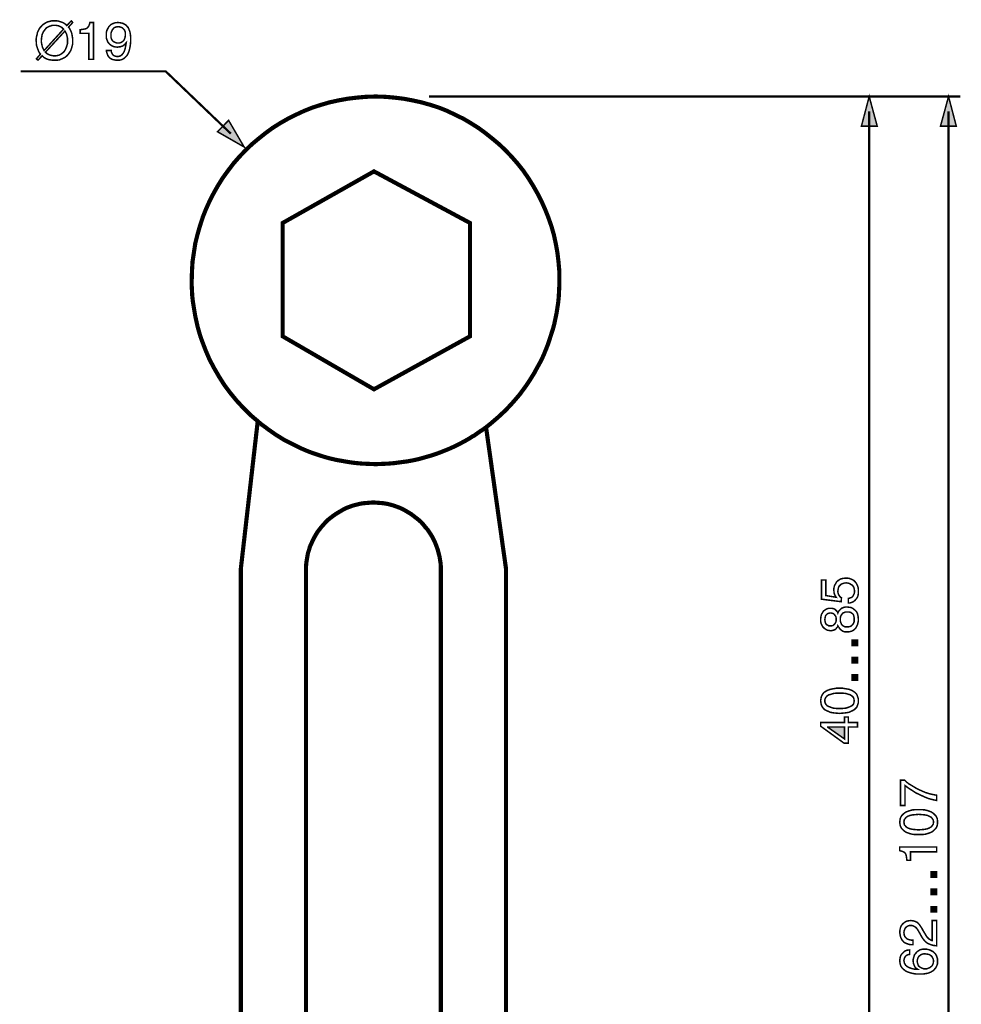
# Model space of a CAD drawing. Extents: x -2.3 to 2.29, y -4.42 to 4.42.
# Drawn here: x -1.42 to 0.46, y 2.46 to 4.42 of the extents above; entities that cross this region are included whole.
import ezdxf

# ---------------------------------------------------------------- set-up
doc = ezdxf.new("R2010")
doc.units = 0
doc.header["$LTSCALE"] = 0.000394
doc.header["$MEASUREMENT"] = 0
doc.layers.add('PLAN_1', color=7, linetype='CONTINUOUS')

msp = doc.modelspace()

# ---------------------------------------------------------------- linework, layer by layer
at = {"layer": 'PLAN_1', "color": 2, "linetype": 'CONTINUOUS'}
for points, const_width in [([(-1.320059, 4.406303), (-1.31785, 4.403543), (-1.316193, 4.400228), (-1.314535, 4.396917), (-1.313433, 4.393051), (-1.312882, 4.38974), (-1.312327, 4.386429), (-1.311776, 4.383114), (-1.311776, 4.379803), (-1.311776, 4.373177), (-1.313433, 4.366555), (-1.314535, 4.36324), (-1.315642, 4.359929), (-1.317299, 4.357169), (-1.319504, 4.353858), (-1.321713, 4.351094), (-1.324472, 4.348335), (-1.327236, 4.346126), (-1.330547, 4.344472), (-1.334409, 4.342815), (-1.338276, 4.341157), (-1.343244, 4.340606), (-1.348213, 4.340606), (-1.352079, 4.340606), (-1.355941, 4.341157), (-1.359256, 4.341713), (-1.362567, 4.342815), (-1.365327, 4.343921), (-1.368087, 4.345575), (-1.370295, 4.347232), (-1.372504, 4.349441), (-1.380783, 4.340606), (-1.384098, 4.343366), (-1.375815, 4.352752), (-1.378024, 4.355512), (-1.379681, 4.358827), (-1.381335, 4.362689), (-1.382441, 4.366004), (-1.383543, 4.369315), (-1.384098, 4.373177), (-1.384098, 4.376492), (-1.38465, 4.379803), (-1.384098, 4.385878), (-1.382441, 4.3925), (-1.38189, 4.395815), (-1.380232, 4.399126), (-1.378575, 4.402437), (-1.376921, 4.405197), (-1.374161, 4.407961), (-1.371953, 4.41072), (-1.368638, 4.412929), (-1.365327, 4.415134), (-1.362016, 4.416791), (-1.357598, 4.417898), (-1.353181, 4.419), (-1.348213, 4.419), (-1.343795, 4.419), (-1.339933, 4.418449), (-1.336618, 4.417343), (-1.333307, 4.41624), (-1.330547, 4.415134), (-1.327787, 4.41348), (-1.325579, 4.411823), (-1.32337, 4.409614), (-1.314535, 4.419), (-1.311776, 4.415689), (-1.320059, 4.406303)], 0.003), ([(-1.329996, 4.402437), (-1.33165, 4.404094), (-1.333307, 4.405752), (-1.335516, 4.406854), (-1.337724, 4.407961), (-1.339933, 4.409063), (-1.342693, 4.409614), (-1.345453, 4.410165), (-1.348213, 4.410165), (-1.350972, 4.410165), (-1.353732, 4.409614), (-1.356492, 4.408512), (-1.358701, 4.407961), (-1.361461, 4.406303), (-1.363669, 4.405197), (-1.365327, 4.403543), (-1.366984, 4.401335), (-1.370295, 4.396917), (-1.372504, 4.391949), (-1.373606, 4.385878), (-1.374161, 4.379803), (-1.374161, 4.377043), (-1.373606, 4.374283), (-1.373055, 4.371524), (-1.372504, 4.368764), (-1.371953, 4.366555), (-1.370846, 4.364346), (-1.369744, 4.362138), (-1.368638, 4.359929), (-1.329996, 4.402437)], 0.003), ([(-1.27037, 4.342264), (-1.279756, 4.342264), (-1.279756, 4.394157), (-1.29687, 4.394157), (-1.29687, 4.401335), (-1.293008, 4.401886), (-1.289142, 4.402437), (-1.286382, 4.402992), (-1.283622, 4.404094), (-1.281965, 4.405752), (-1.279756, 4.408512), (-1.278654, 4.411272), (-1.277547, 4.415689), (-1.27037, 4.415689), (-1.27037, 4.342264)], 0.003), ([(-1.244976, 4.390291), (-1.244976, 4.39526), (-1.243874, 4.399677), (-1.241665, 4.404094), (-1.239457, 4.407961), (-1.236146, 4.411272), (-1.231728, 4.41348), (-1.227311, 4.415134), (-1.221791, 4.415689), (-1.217374, 4.415134), (-1.214063, 4.414583), (-1.210748, 4.41348), (-1.207988, 4.411823), (-1.205228, 4.410165), (-1.203571, 4.407961), (-1.201362, 4.405752), (-1.20026, 4.402992), (-1.198051, 4.397469), (-1.196949, 4.391949), (-1.196394, 4.386429), (-1.196394, 4.381461), (-1.196394, 4.377594), (-1.196949, 4.372075), (-1.198051, 4.364898), (-1.199709, 4.358272), (-1.201362, 4.354409), (-1.20302, 4.351094), (-1.205228, 4.348335), (-1.207988, 4.345575), (-1.210748, 4.343366), (-1.214063, 4.341713), (-1.218476, 4.340606), (-1.222894, 4.340606), (-1.225654, 4.340606), (-1.228413, 4.341157), (-1.231177, 4.341713), (-1.233382, 4.342264), (-1.237248, 4.344472), (-1.240008, 4.347232), (-1.242217, 4.350543), (-1.243323, 4.353858), (-1.244425, 4.357169), (-1.244425, 4.359929), (-1.235039, 4.359929), (-1.235039, 4.357169), (-1.233937, 4.354961), (-1.232831, 4.352752), (-1.231728, 4.351094), (-1.230071, 4.349992), (-1.227862, 4.34889), (-1.225654, 4.348335), (-1.222894, 4.347783), (-1.219583, 4.348335), (-1.216272, 4.349441), (-1.213508, 4.35165), (-1.211303, 4.354409), (-1.209094, 4.358272), (-1.207437, 4.36324), (-1.206335, 4.368764), (-1.205228, 4.375386), (-1.206886, 4.373732), (-1.208539, 4.371524), (-1.210197, 4.370417), (-1.212406, 4.368764), (-1.214614, 4.368209), (-1.217374, 4.367106), (-1.219583, 4.367106), (-1.222343, 4.366555), (-1.227311, 4.367106), (-1.231728, 4.368209), (-1.235591, 4.370417), (-1.238906, 4.373177), (-1.241665, 4.376492), (-1.243323, 4.380354), (-1.244976, 4.385323), (-1.244976, 4.390291)], 0.003), ([(-1.365878, 4.356618), (-1.364224, 4.354961), (-1.362567, 4.353303), (-1.360358, 4.352201), (-1.35815, 4.351094), (-1.355941, 4.350543), (-1.353181, 4.349992), (-1.350972, 4.349441), (-1.348213, 4.349441), (-1.344902, 4.349441), (-1.342142, 4.349992), (-1.339378, 4.350543), (-1.337173, 4.35165), (-1.334965, 4.352752), (-1.332756, 4.354409), (-1.330547, 4.356063), (-1.32889, 4.35772), (-1.32613, 4.362138), (-1.323921, 4.367657), (-1.322268, 4.373177), (-1.322268, 4.379803), (-1.322268, 4.382563), (-1.322268, 4.385323), (-1.322819, 4.387531), (-1.32337, 4.390291), (-1.323921, 4.3925), (-1.325028, 4.394709), (-1.32613, 4.396917), (-1.327236, 4.398575), (-1.365878, 4.356618)], 0.003), ([(-1.206886, 4.391398), (-1.206886, 4.394709), (-1.207437, 4.397469), (-1.208539, 4.400228), (-1.210197, 4.402437), (-1.212406, 4.404646), (-1.214614, 4.405752), (-1.217925, 4.406854), (-1.221791, 4.407406), (-1.224551, 4.406854), (-1.227311, 4.406303), (-1.230071, 4.404646), (-1.231728, 4.402437), (-1.233382, 4.400228), (-1.234488, 4.397469), (-1.235591, 4.394157), (-1.235591, 4.390846), (-1.235591, 4.385878), (-1.234488, 4.382563), (-1.232831, 4.379803), (-1.230622, 4.377594), (-1.228413, 4.376492), (-1.225654, 4.375386), (-1.223445, 4.374835), (-1.220685, 4.374835), (-1.219031, 4.374835), (-1.216823, 4.375386), (-1.214614, 4.376492), (-1.211854, 4.378146), (-1.210197, 4.379803), (-1.208539, 4.383114), (-1.207437, 4.38698), (-1.206886, 4.391398)], 0.003), ([(-0.997102, 4.194311), (-1.126835, 4.318524), (-1.415012, 4.318524)], 0.004413), ([(0.454272, 4.268287), (-0.602929, 4.268287)], 0.004413), ([(0.273193, 4.268287), (0.257736, 4.209217), (0.289205, 4.209217), (0.273193, 4.268287)], 0.003), ([(0.431087, 4.268287), (0.415075, 4.209217), (0.446543, 4.209217), (0.431087, 4.268287)], 0.003), ([(0.273193, 2.044028), (0.273193, 4.238476)], 0.004413), ([(0.431087, 1.188331), (0.431087, 4.238476)], 0.004413), ([(-0.970602, 4.167811), (-1.001516, 4.220811), (-1.023598, 4.198173), (-0.970602, 4.167811)], 0.003), ([(0.2075, 3.271264), (0.206394, 3.272917), (0.205843, 3.274024), (0.20474, 3.275677), (0.204185, 3.277335), (0.203634, 3.278992), (0.203083, 3.281201), (0.203083, 3.283406), (0.202531, 3.285614), (0.203083, 3.290031), (0.204185, 3.294449), (0.206394, 3.298315), (0.208602, 3.302177), (0.211917, 3.304937), (0.216331, 3.307697), (0.220748, 3.308803), (0.226268, 3.309354), (0.229583, 3.309354), (0.233445, 3.308803), (0.237862, 3.307146), (0.24228, 3.304937), (0.243937, 3.303283), (0.245591, 3.301626), (0.247248, 3.299417), (0.248906, 3.296657), (0.250008, 3.293898), (0.251114, 3.290583), (0.251665, 3.287272), (0.251665, 3.282854), (0.251665, 3.279543), (0.251114, 3.275677), (0.250008, 3.271815), (0.247799, 3.2685), (0.245039, 3.265189), (0.241728, 3.262429), (0.23952, 3.261327), (0.237311, 3.260772), (0.234551, 3.259669), (0.231791, 3.259669), (0.231791, 3.269055), (0.234551, 3.269606), (0.237311, 3.270709), (0.23952, 3.271815), (0.241173, 3.274024), (0.24228, 3.276232), (0.243382, 3.278437), (0.243937, 3.281201), (0.243937, 3.284512), (0.243382, 3.287823), (0.242831, 3.290583), (0.241173, 3.293346), (0.238969, 3.295551), (0.236205, 3.297209), (0.233445, 3.298866), (0.230685, 3.299417), (0.227374, 3.299969), (0.223508, 3.299417), (0.220197, 3.298315), (0.217437, 3.297209), (0.215228, 3.295), (0.21302, 3.292791), (0.211917, 3.290031), (0.211362, 3.28672), (0.210811, 3.283406), (0.210811, 3.281752), (0.211362, 3.279543), (0.211917, 3.277886), (0.212469, 3.276232), (0.213571, 3.274575), (0.214677, 3.272917), (0.216331, 3.271264), (0.217988, 3.270157), (0.217437, 3.262429), (0.17824, 3.267398), (0.17824, 3.305488), (0.187075, 3.305488), (0.187075, 3.274575), (0.2075, 3.271264)], 0.003), ([(0.210811, 3.239795), (0.212469, 3.243657), (0.214677, 3.245866), (0.216886, 3.248075), (0.219094, 3.249732), (0.221854, 3.250835), (0.224063, 3.25139), (0.226268, 3.251941), (0.228476, 3.251941), (0.232894, 3.25139), (0.237311, 3.250835), (0.241173, 3.248626), (0.244488, 3.245866), (0.247799, 3.242555), (0.250008, 3.238138), (0.251114, 3.233169), (0.251665, 3.227098), (0.251665, 3.225441), (0.251665, 3.223783), (0.251114, 3.221575), (0.250559, 3.21937), (0.250008, 3.216606), (0.248906, 3.214402), (0.247799, 3.212193), (0.246146, 3.209429), (0.243937, 3.207224), (0.241728, 3.205567), (0.238969, 3.203909), (0.23676, 3.203358), (0.234551, 3.202807), (0.232343, 3.202256), (0.230134, 3.202256), (0.229031, 3.202256), (0.225717, 3.202256), (0.222957, 3.202807), (0.220197, 3.203909), (0.217988, 3.205567), (0.21578, 3.207224), (0.214126, 3.209429), (0.212469, 3.211638), (0.210811, 3.214402), (0.21026, 3.212193), (0.208602, 3.210535), (0.2075, 3.208878), (0.205843, 3.207224), (0.203634, 3.206118), (0.201425, 3.205567), (0.199217, 3.205016), (0.197012, 3.204461), (0.193697, 3.205016), (0.190386, 3.205567), (0.187075, 3.207224), (0.18376, 3.209429), (0.181, 3.212193), (0.178791, 3.216055), (0.177689, 3.218264), (0.177138, 3.221024), (0.176583, 3.223783), (0.176583, 3.227098), (0.177138, 3.232618), (0.17824, 3.237035), (0.180449, 3.240898), (0.182657, 3.244213), (0.185969, 3.246417), (0.188728, 3.248075), (0.192043, 3.249181), (0.195354, 3.249181), (0.199217, 3.249181), (0.20198, 3.248626), (0.20474, 3.247524), (0.206394, 3.245866), (0.208051, 3.244213), (0.209157, 3.243106), (0.21026, 3.241449), (0.210811, 3.239795)], 0.003), ([(0.195906, 3.239795), (0.194248, 3.239795), (0.192043, 3.239244), (0.190386, 3.238689), (0.188728, 3.237035), (0.187075, 3.235378), (0.185969, 3.233169), (0.185417, 3.229858), (0.184866, 3.226543), (0.185417, 3.223232), (0.185969, 3.220472), (0.187075, 3.218264), (0.188728, 3.216606), (0.190937, 3.215504), (0.192594, 3.214402), (0.194803, 3.214402), (0.196457, 3.214402), (0.198665, 3.214402), (0.200874, 3.214953), (0.203083, 3.216606), (0.20474, 3.218264), (0.205843, 3.219921), (0.206949, 3.22213), (0.2075, 3.224339), (0.2075, 3.227098), (0.2075, 3.229858), (0.206949, 3.232067), (0.205843, 3.234276), (0.204185, 3.23648), (0.202531, 3.238138), (0.200323, 3.239244), (0.198114, 3.239795), (0.195906, 3.239795)], 0.003), ([(0.229031, 3.212193), (0.231236, 3.212193), (0.234, 3.212744), (0.236205, 3.213295), (0.238413, 3.214953), (0.240622, 3.217161), (0.24228, 3.219921), (0.243382, 3.223232), (0.243382, 3.22765), (0.243382, 3.229858), (0.242831, 3.232618), (0.24228, 3.235378), (0.241173, 3.237587), (0.238969, 3.239244), (0.23676, 3.240898), (0.233445, 3.242004), (0.229583, 3.242004), (0.226268, 3.242004), (0.223508, 3.240898), (0.220748, 3.239795), (0.219094, 3.237587), (0.217437, 3.235378), (0.216331, 3.233169), (0.21578, 3.229858), (0.21578, 3.227098), (0.21578, 3.223232), (0.216886, 3.220472), (0.217988, 3.217713), (0.219646, 3.215504), (0.221854, 3.213846), (0.224063, 3.212744), (0.226268, 3.212193), (0.229031, 3.212193)], 0.003), ([(0.250008, 3.186244), (0.250008, 3.175205), (0.238969, 3.175205), (0.238969, 3.186244), (0.250008, 3.186244)], 0.003), ([(0.250008, 3.151465), (0.250008, 3.140425), (0.238969, 3.140425), (0.238969, 3.151465), (0.250008, 3.151465)], 0.003), ([(0.250008, 3.116685), (0.250008, 3.106197), (0.238969, 3.106197), (0.238969, 3.116685), (0.250008, 3.116685)], 0.003), ([(0.251665, 3.065343), (0.251665, 3.061476), (0.250559, 3.058165), (0.249457, 3.054854), (0.24835, 3.052094), (0.246146, 3.049886), (0.243937, 3.047677), (0.241173, 3.04602), (0.238969, 3.044917), (0.232894, 3.042157), (0.226268, 3.041051), (0.220197, 3.0405), (0.214126, 3.039949), (0.208051, 3.0405), (0.20198, 3.041051), (0.195906, 3.042157), (0.189835, 3.044917), (0.187075, 3.04602), (0.184311, 3.047677), (0.182106, 3.049886), (0.180449, 3.052094), (0.178791, 3.054854), (0.177689, 3.058165), (0.177138, 3.061476), (0.176583, 3.065343), (0.177138, 3.068654), (0.177689, 3.071969), (0.178791, 3.07528), (0.180449, 3.078039), (0.182106, 3.080248), (0.184311, 3.082457), (0.187075, 3.084114), (0.189835, 3.085768), (0.195906, 3.087976), (0.20198, 3.089083), (0.208051, 3.090185), (0.214126, 3.090185), (0.220197, 3.090185), (0.226268, 3.089083), (0.232894, 3.087976), (0.238969, 3.085768), (0.241173, 3.084114), (0.243937, 3.082457), (0.246146, 3.080248), (0.24835, 3.078039), (0.249457, 3.07528), (0.250559, 3.071969), (0.251665, 3.068654), (0.251665, 3.065343)], 0.003), ([(0.184866, 3.065343), (0.184866, 3.063134), (0.185417, 3.061476), (0.185969, 3.059823), (0.187075, 3.058165), (0.18928, 3.055406), (0.192594, 3.053748), (0.197012, 3.052094), (0.20198, 3.050437), (0.2075, 3.049886), (0.214126, 3.049886), (0.220748, 3.049886), (0.226823, 3.050437), (0.231791, 3.052094), (0.235654, 3.053748), (0.238969, 3.055406), (0.241728, 3.058165), (0.242831, 3.061476), (0.243382, 3.065343), (0.242831, 3.068654), (0.241728, 3.071969), (0.238969, 3.074728), (0.235654, 3.076937), (0.231791, 3.078039), (0.226823, 3.079697), (0.220748, 3.080248), (0.214126, 3.080248), (0.2075, 3.080248), (0.20198, 3.079697), (0.197012, 3.078039), (0.192594, 3.076937), (0.18928, 3.074728), (0.187075, 3.071969), (0.185969, 3.070311), (0.185417, 3.068654), (0.184866, 3.067), (0.184866, 3.065343)], 0.003), ([(0.231791, 3.021728), (0.250008, 3.021728), (0.250008, 3.012898), (0.231791, 3.012898), (0.231791, 2.980878), (0.222957, 2.980878), (0.176583, 3.014551), (0.176583, 3.021728), (0.224063, 3.021728), (0.224063, 3.032772), (0.231791, 3.032772), (0.231791, 3.021728)], 0.003), ([(0.224063, 2.989157), (0.224063, 3.012898), (0.190937, 3.012898), (0.190937, 3.012346), (0.224063, 2.989157)], 0.003), ([(0.335579, 2.856661), (0.335579, 2.906902), (0.343858, 2.906902), (0.347169, 2.903587), (0.352138, 2.899724), (0.358764, 2.895858), (0.365941, 2.891445), (0.374776, 2.887028), (0.384713, 2.88261), (0.395752, 2.879299), (0.407346, 2.877091), (0.407346, 2.866598), (0.399618, 2.868256), (0.391335, 2.870465), (0.383055, 2.873776), (0.374776, 2.877642), (0.366492, 2.881508), (0.358764, 2.886476), (0.351035, 2.891445), (0.344409, 2.896413), (0.344409, 2.856661), (0.335579, 2.856661)], 0.003), ([(0.409004, 2.823539), (0.409004, 2.819673), (0.408449, 2.816362), (0.407346, 2.813602), (0.405689, 2.810843), (0.40348, 2.808634), (0.401272, 2.806425), (0.399067, 2.804768), (0.396303, 2.803114), (0.390232, 2.800906), (0.384157, 2.799248), (0.377535, 2.798697), (0.371461, 2.798697), (0.365941, 2.798697), (0.359315, 2.799248), (0.353244, 2.800906), (0.347169, 2.803114), (0.344409, 2.804768), (0.342201, 2.806425), (0.339996, 2.808634), (0.337787, 2.810843), (0.33613, 2.813602), (0.335028, 2.816362), (0.334472, 2.819673), (0.333921, 2.823539), (0.334472, 2.827406), (0.335028, 2.830717), (0.33613, 2.833476), (0.337787, 2.836236), (0.339996, 2.838445), (0.342201, 2.840654), (0.344409, 2.842311), (0.347169, 2.843965), (0.353244, 2.846173), (0.359315, 2.847831), (0.365941, 2.848382), (0.371461, 2.848382), (0.377535, 2.848382), (0.384157, 2.847831), (0.390232, 2.846173), (0.396303, 2.843965), (0.399067, 2.842311), (0.401272, 2.840654), (0.40348, 2.838445), (0.405689, 2.836236), (0.407346, 2.833476), (0.408449, 2.830717), (0.409004, 2.827406), (0.409004, 2.823539)], 0.003), ([(0.342201, 2.823539), (0.342756, 2.821882), (0.342756, 2.819673), (0.343307, 2.81802), (0.344409, 2.816913), (0.346618, 2.814154), (0.349933, 2.811945), (0.354346, 2.810291), (0.359315, 2.809185), (0.36539, 2.808634), (0.371461, 2.808083), (0.378087, 2.808634), (0.384157, 2.809185), (0.389126, 2.810291), (0.392992, 2.811945), (0.396858, 2.814154), (0.399067, 2.816913), (0.40072, 2.819673), (0.401272, 2.823539), (0.40072, 2.827406), (0.399067, 2.830165), (0.396858, 2.832925), (0.392992, 2.835134), (0.389126, 2.836787), (0.384157, 2.837894), (0.378087, 2.838445), (0.371461, 2.838996), (0.36539, 2.838445), (0.359315, 2.837894), (0.354346, 2.836787), (0.349933, 2.835134), (0.346618, 2.832925), (0.344409, 2.830165), (0.343307, 2.829059), (0.342756, 2.827406), (0.342756, 2.825748), (0.342201, 2.823539)], 0.003), ([(0.407346, 2.773854), (0.407346, 2.764469), (0.355453, 2.764469), (0.355453, 2.747354), (0.348276, 2.747354), (0.347724, 2.75122), (0.347169, 2.755083), (0.346618, 2.757843), (0.345516, 2.760602), (0.343858, 2.762811), (0.341098, 2.764469), (0.338339, 2.765571), (0.333921, 2.766677), (0.333921, 2.773854), (0.407346, 2.773854)], 0.003), ([(0.407346, 2.72472), (0.407346, 2.713677), (0.396303, 2.713677), (0.396303, 2.72472), (0.407346, 2.72472)], 0.003), ([(0.407346, 2.689941), (0.407346, 2.679453), (0.396303, 2.679453), (0.396303, 2.689941), (0.407346, 2.689941)], 0.003), ([(0.407346, 2.655161), (0.407346, 2.644669), (0.396303, 2.644669), (0.396303, 2.655161), (0.407346, 2.655161)], 0.003), ([(0.360421, 2.579528), (0.356004, 2.579528), (0.352138, 2.580079), (0.349378, 2.581185), (0.346067, 2.582287), (0.343858, 2.583394), (0.34165, 2.585047), (0.339996, 2.587256), (0.338339, 2.588913), (0.33613, 2.593331), (0.335028, 2.597193), (0.334472, 2.601059), (0.333921, 2.60437), (0.334472, 2.609339), (0.335579, 2.613756), (0.337232, 2.617618), (0.339996, 2.620933), (0.343307, 2.623693), (0.346618, 2.625902), (0.351035, 2.627004), (0.356004, 2.627559), (0.360421, 2.627004), (0.364283, 2.625902), (0.36815, 2.624244), (0.370909, 2.622035), (0.373669, 2.618724), (0.375878, 2.615413), (0.378087, 2.612098), (0.380295, 2.607681), (0.384713, 2.600508), (0.386921, 2.596642), (0.388575, 2.594433), (0.390783, 2.592224), (0.392441, 2.590571), (0.39465, 2.589465), (0.396303, 2.588362), (0.397409, 2.587807), (0.398512, 2.587807), (0.398512, 2.627559), (0.407346, 2.627559), (0.407346, 2.577319), (0.401827, 2.57787), (0.397409, 2.578976), (0.392992, 2.58063), (0.389126, 2.582287), (0.385815, 2.585047), (0.383055, 2.587807), (0.380295, 2.591122), (0.378087, 2.594433), (0.372567, 2.60437), (0.370909, 2.60713), (0.369252, 2.60989), (0.367598, 2.612098), (0.365941, 2.613756), (0.363732, 2.615413), (0.361524, 2.616516), (0.358764, 2.617618), (0.355453, 2.617618), (0.353244, 2.617618), (0.351035, 2.617067), (0.348827, 2.615965), (0.346618, 2.614307), (0.344965, 2.61265), (0.343858, 2.60989), (0.342756, 2.60713), (0.342201, 2.603268), (0.342756, 2.600508), (0.342756, 2.59885), (0.343858, 2.596642), (0.344409, 2.594984), (0.346618, 2.592776), (0.349378, 2.590571), (0.352693, 2.589465), (0.355453, 2.588913), (0.358213, 2.588362), (0.360421, 2.588362), (0.360421, 2.579528)], 0.003), ([(0.353795, 2.560205), (0.351035, 2.559654), (0.349378, 2.559102), (0.347169, 2.557996), (0.345516, 2.556343), (0.344409, 2.554685), (0.343307, 2.552476), (0.342756, 2.550268), (0.342201, 2.547508), (0.342756, 2.545299), (0.343307, 2.542539), (0.344409, 2.540882), (0.345516, 2.538673), (0.348827, 2.535913), (0.353244, 2.533705), (0.357661, 2.532051), (0.362079, 2.530945), (0.365941, 2.530394), (0.369252, 2.530394), (0.369807, 2.530394), (0.36815, 2.5315), (0.366492, 2.532602), (0.364839, 2.53426), (0.363732, 2.536469), (0.36263, 2.538673), (0.361524, 2.541437), (0.360972, 2.544197), (0.360421, 2.548059), (0.360972, 2.551374), (0.362079, 2.555236), (0.363181, 2.559102), (0.365941, 2.562413), (0.368701, 2.565724), (0.373118, 2.568488), (0.375327, 2.569591), (0.378087, 2.570142), (0.380846, 2.570693), (0.384157, 2.570693), (0.386366, 2.570693), (0.389126, 2.570142), (0.391335, 2.569591), (0.393543, 2.569039), (0.395752, 2.567933), (0.397961, 2.566831), (0.400169, 2.565724), (0.402378, 2.56352), (0.40348, 2.562413), (0.405138, 2.560756), (0.40624, 2.559102), (0.407346, 2.556894), (0.407898, 2.554685), (0.409004, 2.551925), (0.409004, 2.548614), (0.409004, 2.545299), (0.409004, 2.543091), (0.409004, 2.540882), (0.407898, 2.538122), (0.406795, 2.535913), (0.405689, 2.533154), (0.40348, 2.530945), (0.401272, 2.528185), (0.398512, 2.526531), (0.395752, 2.524874), (0.392992, 2.523768), (0.390232, 2.522665), (0.386921, 2.522114), (0.383606, 2.521563), (0.380295, 2.521008), (0.376984, 2.521008), (0.373118, 2.521008), (0.367047, 2.521008), (0.360421, 2.522114), (0.353795, 2.523768), (0.347724, 2.525976), (0.344965, 2.527634), (0.342201, 2.529843), (0.339996, 2.532051), (0.337787, 2.53426), (0.33613, 2.53702), (0.335028, 2.540331), (0.334472, 2.543642), (0.333921, 2.548059), (0.334472, 2.551374), (0.335028, 2.554685), (0.33613, 2.557996), (0.338339, 2.561311), (0.341098, 2.564071), (0.344409, 2.566831), (0.348276, 2.568488), (0.353795, 2.569039), (0.353795, 2.560205)], 0.003), ([(0.401272, 2.546957), (0.40072, 2.550268), (0.399618, 2.553028), (0.398512, 2.555236), (0.396303, 2.557445), (0.394098, 2.559102), (0.391335, 2.560205), (0.388024, 2.560756), (0.384157, 2.561311), (0.381953, 2.561311), (0.379189, 2.560756), (0.376429, 2.559654), (0.37422, 2.557996), (0.372016, 2.556343), (0.370358, 2.553583), (0.369252, 2.550268), (0.368701, 2.546406), (0.369252, 2.543091), (0.370358, 2.53978), (0.371461, 2.53702), (0.373669, 2.535362), (0.375878, 2.533705), (0.378638, 2.532602), (0.381398, 2.5315), (0.384713, 2.5315), (0.388024, 2.5315), (0.390783, 2.532602), (0.393543, 2.533705), (0.395752, 2.535362), (0.397961, 2.53702), (0.399618, 2.53978), (0.40072, 2.543091), (0.401272, 2.546957)], 0.003)]:
    msp.add_lwpolyline(points, dxfattribs=dict(at, const_width=const_width))
at = {"layer": 'PLAN_1', "linetype": 'CONTINUOUS', "const_width": 0.00828}
for points in [[(-0.489205, 3.609677), (-0.480921, 3.616299), (-0.473193, 3.622925), (-0.465465, 3.629551), (-0.457736, 3.636728), (-0.450008, 3.643906), (-0.442831, 3.651634), (-0.436205, 3.658811), (-0.429028, 3.667091), (-0.422406, 3.674819), (-0.416331, 3.683102), (-0.41026, 3.691382), (-0.404185, 3.700217), (-0.398665, 3.709047), (-0.393146, 3.717882), (-0.388177, 3.727264), (-0.383209, 3.736098), (-0.37824, 3.745484), (-0.373823, 3.755421), (-0.369957, 3.764807), (-0.366094, 3.774744), (-0.36278, 3.784681), (-0.359469, 3.795169), (-0.356157, 3.805106), (-0.353398, 3.815594), (-0.351189, 3.826087), (-0.34898, 3.836575), (-0.347323, 3.847063), (-0.345665, 3.858106), (-0.344563, 3.869146), (-0.344012, 3.880185), (-0.343461, 3.891228), (-0.343461, 3.902268), (-0.343461, 3.921039), (-0.345114, 3.939811), (-0.347323, 3.958028), (-0.350638, 3.976244), (-0.3545, 3.993913), (-0.359469, 4.011028), (-0.365543, 4.028138), (-0.372165, 4.044701), (-0.379343, 4.060713), (-0.387626, 4.07672), (-0.396457, 4.092177), (-0.405843, 4.107087), (-0.41578, 4.121437), (-0.426819, 4.13524), (-0.438413, 4.148488), (-0.450559, 4.161185), (-0.463256, 4.173331), (-0.476508, 4.184374), (-0.490307, 4.195413), (-0.504661, 4.205906), (-0.519567, 4.215287), (-0.534472, 4.224122), (-0.550484, 4.23185), (-0.566492, 4.239579), (-0.583055, 4.246205), (-0.600169, 4.251724), (-0.617835, 4.256693), (-0.6355, 4.260559), (-0.653165, 4.26387), (-0.671386, 4.266079), (-0.690154, 4.267736), (-0.708925, 4.268287), (-0.727693, 4.267736), (-0.746465, 4.266079), (-0.764681, 4.26387), (-0.782902, 4.260559), (-0.800567, 4.256693), (-0.817681, 4.251724), (-0.834795, 4.246205), (-0.851358, 4.239579), (-0.867917, 4.23185), (-0.883378, 4.224122), (-0.898835, 4.215287), (-0.91374, 4.205906), (-0.928094, 4.195413), (-0.941894, 4.184374), (-0.955146, 4.173331), (-0.967843, 4.161185), (-0.979988, 4.148488), (-0.991579, 4.13524), (-1.002071, 4.121437), (-1.012559, 4.107087), (-1.021945, 4.092177), (-1.030776, 4.07672), (-1.039059, 4.060713), (-1.046236, 4.044701), (-1.052858, 4.028138), (-1.058382, 4.011028), (-1.06335, 3.993913), (-1.067764, 3.976244), (-1.070524, 3.958028), (-1.073287, 3.939811), (-1.07439, 3.921039), (-1.074941, 3.902268), (-1.074941, 3.89178), (-1.07439, 3.881291), (-1.073839, 3.870803), (-1.072732, 3.860866), (-1.071079, 3.850374), (-1.069421, 3.840437), (-1.067764, 3.8305), (-1.065555, 3.820563), (-1.06335, 3.810626), (-1.060587, 3.800689), (-1.057827, 3.791303), (-1.054516, 3.781921), (-1.047339, 3.76315), (-1.03961, 3.744933), (-1.030224, 3.727264), (-1.020287, 3.710154), (-1.009799, 3.693591), (-0.998205, 3.678134), (-0.985508, 3.662673), (-0.97226, 3.648319), (-0.958457, 3.63452), (-0.943551, 3.621823)], [(-0.712236, 4.119228), (-0.521224, 4.016547), (-0.521224, 3.790752), (-0.712236, 3.685307), (-0.893866, 3.790752), (-0.893866, 4.016547), (-0.712236, 4.119228)], [(-0.977228, 2.20302), (-0.977228, 3.327571), (-0.943551, 3.621823)], [(-0.943551, 3.621823), (-0.938583, 3.617406), (-0.933614, 3.613539), (-0.928094, 3.609677), (-0.923126, 3.605811), (-0.917602, 3.601949), (-0.912083, 3.598083), (-0.906563, 3.59422), (-0.901043, 3.590906), (-0.890551, 3.58428), (-0.879512, 3.57876), (-0.868472, 3.57324), (-0.857429, 3.56772), (-0.845835, 3.562752), (-0.834244, 3.558335), (-0.82265, 3.554469), (-0.810504, 3.550606), (-0.798358, 3.547291), (-0.786213, 3.544531), (-0.773516, 3.542323), (-0.760819, 3.540118), (-0.748122, 3.538461), (-0.735425, 3.537354), (-0.722173, 3.536803), (-0.708925, 3.536252), (-0.696228, 3.536803), (-0.683531, 3.537354), (-0.670831, 3.538461), (-0.658685, 3.540118), (-0.645988, 3.541772), (-0.633843, 3.54398), (-0.621697, 3.54674), (-0.610106, 3.550055), (-0.598512, 3.553366), (-0.586917, 3.557232), (-0.575327, 3.561646), (-0.564283, 3.566063), (-0.553244, 3.571031), (-0.542201, 3.576551), (-0.531713, 3.582075), (-0.521224, 3.588146), (-0.517358, 3.590906), (-0.512941, 3.593114), (-0.509079, 3.595874), (-0.505213, 3.598634), (-0.50135, 3.601394), (-0.496933, 3.604157), (-0.493067, 3.606917), (-0.489205, 3.609677)], [(-0.489205, 3.609677), (-0.449457, 3.327571), (-0.449457, 2.198606)], [(-0.579189, 3.325917), (-0.579189, 3.332539), (-0.57974, 3.339165), (-0.580846, 3.346343), (-0.581949, 3.352969), (-0.583606, 3.359039), (-0.585264, 3.365665), (-0.587472, 3.371736), (-0.589677, 3.377811), (-0.592441, 3.383882), (-0.595201, 3.389402), (-0.598512, 3.395476), (-0.602378, 3.400996), (-0.605689, 3.405965), (-0.610106, 3.410933), (-0.613969, 3.415902), (-0.618386, 3.42087), (-0.623354, 3.425287), (-0.628323, 3.429154), (-0.633291, 3.433016), (-0.63826, 3.436882), (-0.64378, 3.440193), (-0.649303, 3.443504), (-0.655374, 3.446819), (-0.661449, 3.449579), (-0.66752, 3.451787), (-0.673591, 3.453996), (-0.679665, 3.45565), (-0.686291, 3.457307), (-0.692913, 3.458409), (-0.699539, 3.458965), (-0.706717, 3.459516), (-0.713343, 3.460067), (-0.72052, 3.459516), (-0.727142, 3.458965), (-0.733768, 3.458409), (-0.740394, 3.457307), (-0.747016, 3.45565), (-0.753642, 3.453996), (-0.759713, 3.451787), (-0.765787, 3.449579), (-0.771858, 3.446819), (-0.777382, 3.443504), (-0.782902, 3.440193), (-0.788421, 3.436882), (-0.793941, 3.433016), (-0.798909, 3.429154), (-0.803878, 3.425287), (-0.808295, 3.42087), (-0.812713, 3.415902), (-0.81713, 3.410933), (-0.820992, 3.405965), (-0.824858, 3.400996), (-0.828169, 3.395476), (-0.831484, 3.389402), (-0.834244, 3.383882), (-0.837004, 3.377811), (-0.839764, 3.371736), (-0.841421, 3.365665), (-0.843626, 3.359039), (-0.844732, 3.352969), (-0.845835, 3.346343), (-0.846941, 3.339165), (-0.847492, 3.332539), (-0.847492, 3.325917)], [(-0.847492, 3.325917), (-0.847492, 2.302394)], [(-0.579189, 2.301287), (-0.579189, 3.325917)]]:
    msp.add_lwpolyline(points, dxfattribs=at)
at = {"layer": 'PLAN_1', "color": 2}
for points in [[(0.273193, 4.268287), (0.257736, 4.209217), (0.273193, 4.268287), (0.289205, 4.209217)], [(0.431087, 4.268287), (0.415075, 4.209217), (0.431087, 4.268287), (0.446543, 4.209217)], [(-0.970602, 4.167811), (-1.001516, 4.220811), (-0.970602, 4.167811), (-1.023598, 4.198173)], [(0.250008, 3.186244), (0.250008, 3.175205), (0.238969, 3.186244), (0.238969, 3.175205)], [(0.250008, 3.151465), (0.250008, 3.140425), (0.238969, 3.151465), (0.238969, 3.140425)], [(0.250008, 3.116685), (0.250008, 3.106197), (0.238969, 3.116685), (0.238969, 3.106197)], [(0.224063, 2.989157), (0.224063, 3.012898), (0.190937, 3.012346), (0.190937, 3.012898)], [(0.407346, 2.72472), (0.407346, 2.713677), (0.396303, 2.72472), (0.396303, 2.713677)], [(0.407346, 2.689941), (0.407346, 2.679453), (0.396303, 2.689941), (0.396303, 2.679453)], [(0.407346, 2.655161), (0.407346, 2.644669), (0.396303, 2.655161), (0.396303, 2.644669)]]:
    msp.add_solid(points, dxfattribs=at)

doc.saveas('drawing.dxf')
